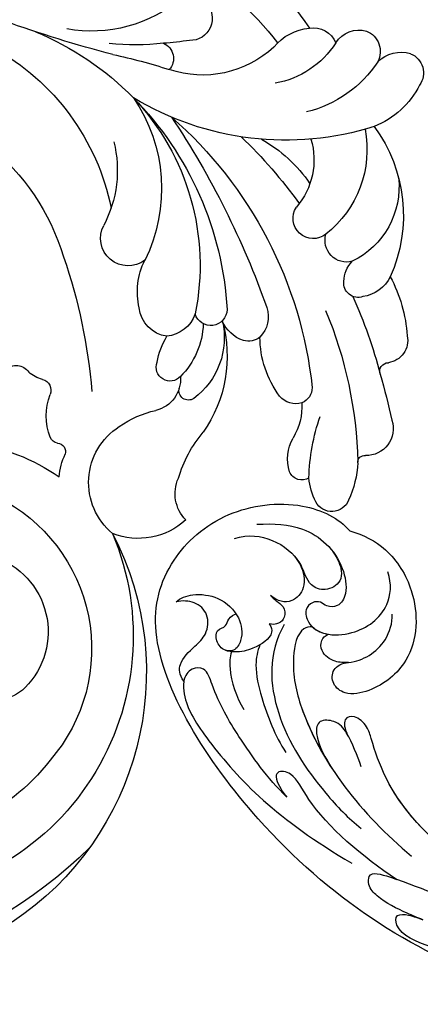
# Model space of a CAD drawing. Units: millimetres. Extents: x 3368 to 5048, y 420 to 1608.
# Drawn here: x 4821 to 4827, y 685 to 700 of the extents above; entities that cross this region are included whole.
import ezdxf

# ---------------------------------------------------------------- set-up
doc = ezdxf.new("R2010")
doc.units = ezdxf.units.MM
doc.layers.add('H-06.木作(細線)', color=8, linetype='Continuous')
doc.layers.add('H-08.木作(細線)', color=8, linetype='Continuous')

# ---------------------------------------------------------------- blocks, each defined once
blk = doc.blocks.new('SE-21042L-d')
at = {"layer": 'H-08.木作(細線)'}
for points, knots in [([(17.634, 51.907), (17.062, 55.227), (14.225, 66.249), (3.944, 82.187), (-15.311, 94.351), (-24.25, 92.095), (-29.212, 86.783), (-30.291, 79.379), (-28.395, 75.54), (-27.203, 74.549)], [0.1085621, 0.1085621, 0.1085621, 0.1085621, 0.128565, 0.1908614, 0.2361639, 0.2570086, 0.2745451, 0.290192, 0.3024095, 0.3024095, 0.3024095, 0.3024095]), ([(-20.479, 90.999), (-20.857, 90.596), (-21.341, 89.3), (-20.994, 86.798), (-19.253, 84.952), (-17.159, 84.604), (-15.797, 85.386), (-15.824, 86.522), (-16.65, 87.241), (-17.934, 87.258), (-18.039, 86.255), (-19.038, 86.084), (-19.309, 85.483), (-19.35, 85.331)], [0, 0, 0, 0, 0.00417362, 0.00958039, 0.01592972, 0.02100082, 0.02363992, 0.02551746, 0.02834783, 0.03060457, 0.0328861, 0.03452031, 0.03692456, 0.03692456, 0.03692456, 0.03692456]), ([(-20.479, 90.999), (-20.857, 90.596), (-21.341, 89.3), (-20.994, 86.798), (-19.253, 84.952), (-17.159, 84.604), (-15.797, 85.386), (-15.824, 86.522), (-16.65, 87.241), (-17.934, 87.258), (-18.039, 86.255), (-19.038, 86.084), (-19.309, 85.483), (-19.35, 85.331)], [0, 0, 0, 0, 0.00417362, 0.00958039, 0.01592972, 0.02100082, 0.02363992, 0.02551746, 0.02834783, 0.03060457, 0.0328861, 0.03452031, 0.03692456, 0.03692456, 0.03692456, 0.03692456]), ([(-12.965, 90.27), (-13.599, 90.729), (-14.871, 90.784), (-16.117, 89.39), (-17.406, 88.023), (-19.358, 87.856), (-20.562, 89.154), (-20.627, 90.408), (-20.479, 90.999)], [0, 0, 0, 0, 0.00362101, 0.00895368, 0.01259607, 0.01683047, 0.02091554, 0.02471495, 0.02471495, 0.02471495, 0.02471495]), ([(-12.965, 90.27), (-13.599, 90.729), (-14.871, 90.784), (-16.117, 89.39), (-17.406, 88.023), (-19.358, 87.856), (-20.562, 89.154), (-20.627, 90.408), (-20.479, 90.999)], [0, 0, 0, 0, 0.00362101, 0.00895368, 0.01259607, 0.01683047, 0.02091554, 0.02471495, 0.02471495, 0.02471495, 0.02471495]), ([(-1.998, 80.52), (-3.803, 82.377), (-7.292, 84.859), (-11.211, 87.189), (-14.31, 88.124), (-14.233, 89.673), (-13.492, 90.192), (-12.965, 90.27)], [0, 0, 0, 0, 0.01738093, 0.03069262, 0.03482709, 0.03770008, 0.04136432, 0.04136432, 0.04136432, 0.04136432]), ([(-1.998, 80.52), (-3.803, 82.377), (-7.292, 84.859), (-11.211, 87.189), (-14.31, 88.124), (-14.233, 89.673), (-13.492, 90.192), (-12.965, 90.27)], [0, 0, 0, 0, 0.01738093, 0.03069262, 0.03482709, 0.03770008, 0.04136432, 0.04136432, 0.04136432, 0.04136432]), ([(-12.965, 90.27), (-12.511, 90.316), (-10.67, 90.253), (-5.03, 86.481), (0.103, 81.468), (4.276, 74.367)], [0, 0, 0, 0, 0.00392007, 0.01955869, 0.05926029, 0.05926029, 0.05926029, 0.05926029]), ([(-18.417, 82.198), (-18.057, 81.947), (-17.143, 81.824), (-16.028, 83.536), (-15.671, 85.153), (-15.783, 86.065), (-15.913, 86.354)], [0, 0, 0, 0, 0.00187017, 0.00751678, 0.011539, 0.01381134, 0.01381134, 0.01381134, 0.01381134]), ([(-18.417, 82.198), (-18.057, 81.947), (-17.143, 81.824), (-16.028, 83.536), (-15.671, 85.153), (-15.783, 86.065), (-15.913, 86.354)], [0, 0, 0, 0, 0.00187017, 0.00751678, 0.011539, 0.01381134, 0.01381134, 0.01381134, 0.01381134]), ([(-15.76, 85.763), (-15.251, 85.91), (-13.524, 86.019), (-11.461, 85.293), (-10.295, 84.606)], [0, 0, 0, 0, 0.00404168, 0.01340663, 0.01340663, 0.01340663, 0.01340663]), ([(-26.489, 85.481), (-26.901, 84.153), (-26.594, 81.789), (-24.639, 79.203), (-21.9, 78.624), (-20.206, 80.085), (-20.53, 81.42), (-21.097, 82.053)], [0, 0, 0, 0, 0.00827408, 0.01661287, 0.02181276, 0.02596536, 0.03112233, 0.03112233, 0.03112233, 0.03112233]), ([(-27.834, 83.356), (-27.929, 81.771), (-27.761, 78.444), (-24.917, 75.381), (-21.503, 74.706), (-20.034, 75.482), (-19.966, 76.696), (-20.553, 77.328), (-20.5, 78.188), (-19.698, 78.879), (-18.214, 78.488), (-17.205, 76.755), (-17.482, 73.614), (-19.433, 70.887), (-22.147, 70.56), (-23.343, 70.968)], [0, 0, 0, 0, 0.01014808, 0.0233572, 0.02886908, 0.0323713, 0.03463266, 0.03631752, 0.03815015, 0.04029463, 0.04311424, 0.04783381, 0.05394993, 0.06474129, 0.07147048, 0.07147048, 0.07147048, 0.07147048]), ([(-27.834, 83.356), (-27.929, 81.771), (-27.761, 78.444), (-24.917, 75.381), (-21.503, 74.706), (-20.034, 75.482), (-19.966, 76.696), (-20.553, 77.328), (-20.5, 78.188), (-19.698, 78.879), (-18.214, 78.488), (-17.604, 77.442), (-17.439, 76.703), (-17.421, 76.606)], [0, 0, 0, 0, 0.01014808, 0.0233572, 0.02886908, 0.0323713, 0.03463266, 0.03631752, 0.03815015, 0.04029463, 0.04311424, 0.04783381, 0.04854117, 0.04854117, 0.04854117, 0.04854117]), ([(-16.42, 83.062), (-15.815, 83.306), (-14.171, 83.622), (-10.527, 82.733), (-7.835, 81.647), (-6.217, 80.615)], [0, 0, 0, 0, 0.00463446, 0.01202855, 0.02560547, 0.02560547, 0.02560547, 0.02560547]), ([(-21.097, 82.053), (-20.906, 81.907), (-20.561, 81.499), (-20.049, 80.743), (-19.053, 80.612), (-18.355, 81.268), (-18.322, 81.903), (-18.417, 82.198)], [0, 0, 0, 0, 0.00170527, 0.0037689, 0.00619573, 0.0081454, 0.01027371, 0.01027371, 0.01027371, 0.01027371]), ([(-21.097, 82.053), (-20.906, 81.907), (-20.561, 81.499), (-20.049, 80.743), (-19.053, 80.612), (-18.355, 81.268), (-18.322, 81.903), (-18.417, 82.198)], [0, 0, 0, 0, 0.00170527, 0.0037689, 0.00619573, 0.0081454, 0.01027371, 0.01027371, 0.01027371, 0.01027371]), ([(-18.352, 80.764), (-15.656, 82.351), (-9.5, 81.968), (-3.265, 77.818), (0.04, 74.691), (0.969, 73.477)], [0, 0, 0, 0, 0.02001667, 0.04090235, 0.05232973, 0.05232973, 0.05232973, 0.05232973]), ([(-24.945, 79.908), (-24.67, 79.66), (-23.753, 79.016), (-21.9, 78.624), (-20.206, 80.085), (-20.53, 81.42), (-21.097, 82.053)], [0.0139938, 0.0139938, 0.0139938, 0.0139938, 0.01661287, 0.02181276, 0.02596536, 0.03112233, 0.03112233, 0.03112233, 0.03112233]), ([(5.8, 70.127), (3.758, 73.291), (-0.454, 78.149), (-4.252, 79.723), (-4.583, 81.341), (-3.726, 81.711), (-2.369, 80.862), (-1.998, 80.52)], [0, 0, 0, 0, 0.02130398, 0.02987584, 0.03501491, 0.03742268, 0.04108267, 0.04108267, 0.04108267, 0.04108267]), ([(5.8, 70.127), (3.758, 73.291), (-0.454, 78.149), (-4.252, 79.723), (-4.583, 81.341), (-3.726, 81.711), (-2.369, 80.862), (-1.998, 80.52)], [0, 0, 0, 0, 0.02130398, 0.02987584, 0.03501491, 0.03742268, 0.04108267, 0.04108267, 0.04108267, 0.04108267]), ([(-25.285, 76.187), (-24.539, 75.691), (-23.645, 75.27), (-22.249, 75.413), (-21.397, 76.837), (-21.97, 78.248), (-23.026, 78.818), (-24.146, 79.188), (-24.727, 79.697), (-24.945, 79.908)], [0, 0, 0, 0, 0.00395039, 0.00631757, 0.01007296, 0.0134822, 0.01609179, 0.01963195, 0.02174645, 0.02174645, 0.02174645, 0.02174645]), ([(-25.285, 76.187), (-24.539, 75.691), (-23.645, 75.27), (-22.249, 75.413), (-21.397, 76.837), (-21.97, 78.248), (-23.026, 78.818), (-24.146, 79.188), (-24.727, 79.697), (-24.945, 79.908)], [0, 0, 0, 0, 0.00395039, 0.00631757, 0.01007296, 0.0134822, 0.01609179, 0.01963195, 0.02174645, 0.02174645, 0.02174645, 0.02174645]), ([(-18.127, 78.103), (-18.168, 78.382), (-17.845, 79.527), (-14.313, 80.194), (-6.561, 78.371), (-0.411, 73.48), (3.589, 68.731)], [0, 0, 0, 0, 0.00219207, 0.00885825, 0.02047199, 0.06195047, 0.06195047, 0.06195047, 0.06195047]), ([(-18.127, 78.103), (-18.168, 78.382), (-17.845, 79.527), (-14.313, 80.194), (-9.881, 79.152), (-6.511, 77.435), (-4.65, 76.21)], [0, 0, 0, 0, 0.00219207, 0.00885825, 0.02047199, 0.03635946, 0.03635946, 0.03635946, 0.03635946]), ([(-18.127, 78.103), (-18.168, 78.382), (-17.845, 79.527), (-14.313, 80.194), (-9.881, 79.152), (-6.511, 77.435), (-4.65, 76.21)], [0, 0, 0, 0, 0.00219207, 0.00885825, 0.02047199, 0.03635946, 0.03635946, 0.03635946, 0.03635946]), ([(-18.127, 78.103), (-17.813, 77.769), (-17.561, 77.25), (-17.439, 76.703), (-17.421, 76.606)], [0.044525157, 0.044525157, 0.044525157, 0.044525157, 0.047833807, 0.048541167, 0.048541167, 0.048541167, 0.048541167]), ([(-4.869, 73.484), (-5.906, 73.837), (-7.892, 74.633), (-9.242, 75.71), (-9.374, 77.635), (-7.387, 77.904), (-5.598, 76.809), (-4.65, 76.21)], [0, 0, 0, 0, 0.00769344, 0.01223101, 0.01556927, 0.01903977, 0.02745752, 0.02745752, 0.02745752, 0.02745752]), ([(-4.869, 73.484), (-5.906, 73.837), (-7.892, 74.633), (-9.242, 75.71), (-9.374, 77.635), (-7.387, 77.904), (-5.598, 76.809), (-4.65, 76.21)], [0, 0, 0, 0, 0.00769344, 0.01223101, 0.01556927, 0.01903977, 0.02745752, 0.02745752, 0.02745752, 0.02745752]), ([(-7.936, 74.799), (-7.971, 74.819), (-8.534, 75.145), (-9.242, 75.71), (-9.374, 77.635), (-7.387, 77.904), (-5.598, 76.809), (-4.65, 76.21)], [0.00740135, 0.00740135, 0.00740135, 0.00740135, 0.00769344, 0.01223101, 0.01556927, 0.01903977, 0.02745752, 0.02745752, 0.02745752, 0.02745752]), ([(-14.735, 74.681), (-14.722, 75.098), (-14.754, 76.08), (-15.577, 77.275), (-16.783, 77.36), (-17.292, 76.897), (-17.421, 76.606)], [0, 0, 0, 0, 0.0029653, 0.00681957, 0.00910991, 0.01088398, 0.01088398, 0.01088398, 0.01088398]), ([(-14.735, 74.681), (-14.722, 75.098), (-14.754, 76.08), (-15.577, 77.275), (-16.783, 77.36), (-17.292, 76.897), (-17.421, 76.606)], [0, 0, 0, 0, 0.0029653, 0.00681957, 0.00910991, 0.01088398, 0.01088398, 0.01088398, 0.01088398]), ([(-14.735, 74.681), (-14.722, 75.098), (-14.754, 76.08), (-15.577, 77.275), (-16.783, 77.36), (-17.292, 76.897), (-17.421, 76.606)], [0, 0, 0, 0, 0.0029653, 0.00681957, 0.00910991, 0.01088398, 0.01088398, 0.01088398, 0.01088398]), ([(-27.203, 74.549), (-26.876, 73.277), (-25.539, 70.773), (-21.047, 67.973), (-15.199, 68.178), (-12.151, 71.907), (-11.559, 74.83), (-12.603, 76.262), (-14.223, 76.284), (-14.702, 75.27), (-14.735, 74.681)], [0, 0, 0, 0, 0.00907685, 0.01987822, 0.03577374, 0.04643503, 0.0517816, 0.05525234, 0.05845085, 0.06200424, 0.06200424, 0.06200424, 0.06200424]), ([(-27.203, 74.549), (-26.876, 73.277), (-25.539, 70.773), (-21.047, 67.973), (-15.199, 68.178), (-12.151, 71.907), (-11.559, 74.83), (-12.603, 76.262), (-14.223, 76.284), (-14.702, 75.27), (-14.735, 74.681)], [0, 0, 0, 0, 0.00907685, 0.01987822, 0.03577374, 0.04643503, 0.0517816, 0.05525234, 0.05845085, 0.06200424, 0.06200424, 0.06200424, 0.06200424]), ([(-27.203, 74.549), (-26.876, 73.277), (-25.539, 70.773), (-21.047, 67.973), (-15.199, 68.178), (-12.151, 71.907), (-11.559, 74.83), (-12.603, 76.262), (-14.223, 76.284), (-14.702, 75.27), (-14.735, 74.681)], [0, 0, 0, 0, 0.00907685, 0.01987822, 0.03577374, 0.04643503, 0.0517816, 0.05525234, 0.05845085, 0.06200424, 0.06200424, 0.06200424, 0.06200424]), ([(-14.735, 74.681), (-14.837, 73.962), (-15.271, 72.689), (-16.937, 70.951), (-18.497, 70.51), (-19.334, 70.534)], [0, 0, 0, 0, 0.00500404, 0.01000077, 0.01610796, 0.01610796, 0.01610796, 0.01610796]), ([(-14.735, 74.681), (-14.837, 73.962), (-15.271, 72.689), (-16.937, 70.951), (-18.497, 70.51), (-19.334, 70.534)], [0, 0, 0, 0, 0.00500404, 0.01000077, 0.01610796, 0.01610796, 0.01610796, 0.01610796]), ([(11.16, 44.399), (10.501, 50.084), (7.582, 60.553), (-0.607, 70.172), (-6.657, 72.294), (-8.679, 72.859), (-9.836, 74.03), (-9.475, 75.267), (-8.461, 75.038), (-7.936, 74.799)], [0, 0, 0, 0, 17.716591, 31.651599, 35.510922, 36.654247, 37.927839, 38.976856, 40.180044, 40.180044, 40.180044, 40.180044]), ([(11.16, 44.399), (10.501, 50.084), (7.582, 60.553), (-0.607, 70.172), (-6.657, 72.294), (-8.679, 72.859), (-9.836, 74.03), (-9.475, 75.267), (-8.461, 75.038), (-7.936, 74.799)], [0, 0, 0, 0, 17.716591, 31.651599, 35.510922, 36.654247, 37.927839, 38.976856, 40.180044, 40.180044, 40.180044, 40.180044]), ([(0.999, 67.651), (-0.459, 69.075), (-3.131, 71.057), (-6.657, 72.294), (-8.679, 72.859), (-9.836, 74.03), (-9.475, 75.267), (-8.461, 75.038), (-7.936, 74.799)], [25.616549, 25.616549, 25.616549, 25.616549, 31.651599, 35.510922, 36.654247, 37.927839, 38.976856, 40.180044, 40.180044, 40.180044, 40.180044]), ([(9.62, 67.656), (9.424, 68.147), (8.819, 69.66), (7.861, 71.497), (6.557, 72.839), (4.93, 72.798), (6.529, 67.727), (7.783, 65.03), (8.808, 62.824)], [0, 0, 0, 0, 1.584569, 4.885657, 6.208406, 6.983094, 8.898328, 17.502627, 17.502627, 17.502627, 17.502627]), ([(9.62, 67.656), (9.424, 68.147), (8.819, 69.66), (7.861, 71.497), (6.557, 72.839), (4.93, 72.798), (5.389, 71.342), (5.726, 70.345), (5.8, 70.127)], [0, 0, 0, 0, 1.584569, 4.885657, 6.208406, 6.983094, 8.898328, 9.451602, 9.451602, 9.451602, 9.451602]), ([(14.067, 59.778), (13.678, 60.683), (13.319, 63.205), (12.387, 66.529), (10.993, 70.12), (9.064, 70.314), (9.143, 68.767), (9.495, 68.085), (9.62, 67.656)], [0, 0, 0, 0, 0.00706101, 0.01754863, 0.02634997, 0.02916113, 0.03165892, 0.03507036, 0.03507036, 0.03507036, 0.03507036]), ([(14.067, 59.778), (13.678, 60.683), (13.319, 63.205), (12.387, 66.529), (10.993, 70.12), (9.064, 70.314), (9.143, 68.767), (9.495, 68.085), (9.62, 67.656)], [0, 0, 0, 0, 0.00706101, 0.01754863, 0.02634997, 0.02916113, 0.03165892, 0.03507036, 0.03507036, 0.03507036, 0.03507036])]:
    blk.add_open_spline(points, degree=3, knots=knots, dxfattribs=at)
blk = doc.blocks.new('SE-21070L-d')
at = {"layer": 'H-08.木作(細線)'}
for centre, radius, start, end in [((41.745, -72.947), 42.734, 325.28095, 24.46536), ((53.485, -80.216), 25.022, 257.28633, 8.26725), ((53.642, -81.899), 19.523, 317.70885, 14.37247), ((55.575, -86.939), 19.392, 172.32617, 224.77284), ((23.963, -82.941), 21.885, 195.53174, 263.18336), ((56.46, -77.471), 28.447, 252.65276, 336.53284), ((57.972, -91.813), 3.593, 324.10708, 50.06733), ((54.756, -89.631), 7.478, 208.25321, 325.01017), ((-108.98, -164.434), 123.667, 24.76505, 34.7619), ((55.576, -84.932), 16.079, 216.5526, 321.06685), ((32.095, -98.2), 1.41, 144.90188, 246.7591), ((29.556, -101.973), 3.173, 24.50371, 51.33276), ((33.41, -100.227), 1.058, 203.96254, 302.08794), ((36.891, -105.997), 5.68, 79.12862, 120.91859), ((37.821, -101.264), 0.857, 16.96743, 80.52431), ((43.296, -106.403), 5.994, 104.36841, 125.73014), ((18.113, -87.563), 22.356, 218.82641, 268.69359), ((39.431, -100.806), 0.817, 194.75201, 296.49205), ((43.93, -109.443), 6.293, 49.97171, 157.49977), ((29.499, -51.971), 53.325, 261.22599, 275.26071), ((42.322, -108.106), 6.642, 327.41274, 31.61446), ((23.538, -90.665), 28.064, 212.60886, 235.59171), ((46.645, -111.062), 9.432, 154.72386, 177.88102), ((-12.28, -113.346), 13.251, 329.90654, 20.23311), ((12.237, -100.13), 11.158, 266.13997, 307.91763), ((20.696, -111.005), 2.62, 333.32625, 127.71459), ((26.995, -117.467), 6.604, 86.66242, 126.82155), ((27.583, -113.926), 3.059, 18.44961, 93.82297), ((34.19, -110.545), 3.034, 275.23225, 356.8118), ((18.211, -102.462), 28.919, 197.874, 242.75003), ((35.733, -119.255), 8.197, 111.35229, 129.80926), ((33.409, -112.769), 1.325, 323.00272, 119.91673), ((49.163, -122.292), 11.829, 116.28946, 140.45023), ((45.923, -114.582), 3.519, 55.45423, 124.62129), ((-21.683, -119.177), 24.843, 3.79207, 15.67745), ((50.715, -93.523), 51.107, 201.95422, 208.14943), ((13.963, -99.92), 15.254, 245.6747, 306.50549), ((27.309, -113.211), 3.186, 299.43099, 4.55516), ((28.404, -109.336), 7.392, 281.81029, 325.09712), ((35.917, -114.07), 0.892, 335.1529, 116.1119), ((-13.18, -132.174), 27.785, 352.52893, 41.34476), ((25.264, -88.057), 31.192, 235.68344, 276.88428), ((20.368, -94.444), 23.16, 236.77861, 291.54747), ((30.356, -111.298), 7.105, 266.84211, 333.71258), ((31.167, -105.935), 12.515, 264.49088, 315.16475), ((28.701, -117.515), 1.539, 281.30049, 83.53966), ((42.305, -43.597), 80.189, 246.34168, 260.79017), ((34.883, -86.242), 39.52, 231.2119, 274.06863), ((4.415, -116.669), 1.569, 213.43133, 322.07223), ((-42.889, -121.986), 46.21, 2.44614, 5.52901), ((-3.031, -122.387), 9.9, 327.18047, 28.69879), ((29.27, -121.587), 3.269, 28.22026, 77.7294), ((1.23, -120.434), 2.092, 167.75629, 11.5957), ((30.675, -120.796), 1.657, 329.64359, 27.08693), ((29.886, -120.07), 2.715, 261.18992, 324.8349), ((33.724, -131.014), 9.519, 63.72006, 99.79071), ((44.599, -125.973), 3.86, 81.40235, 130.76378), ((44.891, -123.384), 1.26, 337.90407, 76.93227), ((36.955, -124.218), 1.998, 353.1966, 60.50847), ((38.084, -118.334), 6.18, 277.94773, 310.26657), ((11.886, -112.778), 20.164, 213.36328, 247.3228), ((41.452, -83.965), 48.416, 234.19221, 244.11113), ((50.049, -143.045), 19.598, 101.74899, 119.14348), ((46.643, -129.767), 5.937, 72.7148, 95.64688), ((37.397, -124.11), 1.58, 280.59761, 347.39987), ((47.875, -125.736), 1.723, 302.57383, 72.00472), ((24.261, -116.343), 13.71, 219.4772, 245.7709), ((21.919, -128.586), 1.92, 331.76612, 133.47775), ((9.104, -130.995), 5.007, 139.64239, 184.44541), ((0.02, -127.248), 8.675, 312.89537, 359.79361), ((15.263, -122.846), 6.882, 263.57937, 320.82712), ((43.335, -119.258), 9.632, 282.66984, 304.58501), ((39.313, -89.519), 39.621, 257.46716, 278.77683), ((45.545, -129.311), 0.663, 98.44014, 196.57759), ((14.593, -124.66), 10.231, 269.31978, 331.80504), ((24.535, -131.322), 2.048, 354.87042, 116.84383), ((42.416, -130.023), 2.548, 262.02812, 11.83764), ((0.682, -129.026), 11.227, 313.32757, 356.38421), ((28.797, -133.033), 2.696, 100.30677, 145.47727), ((28.696, -131.691), 1.365, 351.50028, 106.23018), ((6.449, -131.324), 2.338, 181.44472, 257.0363), ((19, -129.348), 7.877, 273.85539, 344.10358), ((41.452, -83.965), 48.416, 256.14104, 265.4022), ((26.581, -131.996), 3.466, 306.49626, 1.71018), ((37.436, -133.026), 0.813, 80.41104, 190.46613), ((45.421, -54.2), 78.418, 264.25495, 267.54541), ((34.503, -133.249), 2.135, 268.41646, 2.0085), ((7.655, -135.51), 2.575, 132.21401, 206.36781), ((20.646, -123.065), 14.186, 243.73515, 304.30982), ((32.936, -121.621), 13.844, 251.93269, 276.253), ((6.348, -134.156), 8.185, 306.82991, 348.51396), ((7.109, -135.558), 2.074, 211.88845, 307.99325), ((10.967, -138.961), 3.13, 145.5947, 207.08572), ((9.845, -139.337), 1.967, 212.23406, 315.79154)]:
    blk.add_arc(centre, radius, start, end, dxfattribs=at)
blk = doc.blocks.new('立揚展板用1127-157-13')
at = {"xscale": -1}
for name, p, rotation in [('SE-21070L-d', (23989.252, 3007.906), 100.1130642266998), ('SE-21042L-d', (24197.701, 2952.082), 90)]:
    blk.add_blockref(name, p, dxfattribs=dict(at, rotation=rotation))

msp = doc.modelspace()

# ---------------------------------------------------------------- block references
at = {"layer": 'H-06.木作(細線)', "color": 7, "xscale": 0.1641568520831304, "yscale": 0.1641568520831304, "zscale": 0.1641568520831304}
msp.add_blockref('立揚展板用1127-157-13', (865.692, 203.174), dxfattribs=at)

doc.saveas('drawing.dxf')
